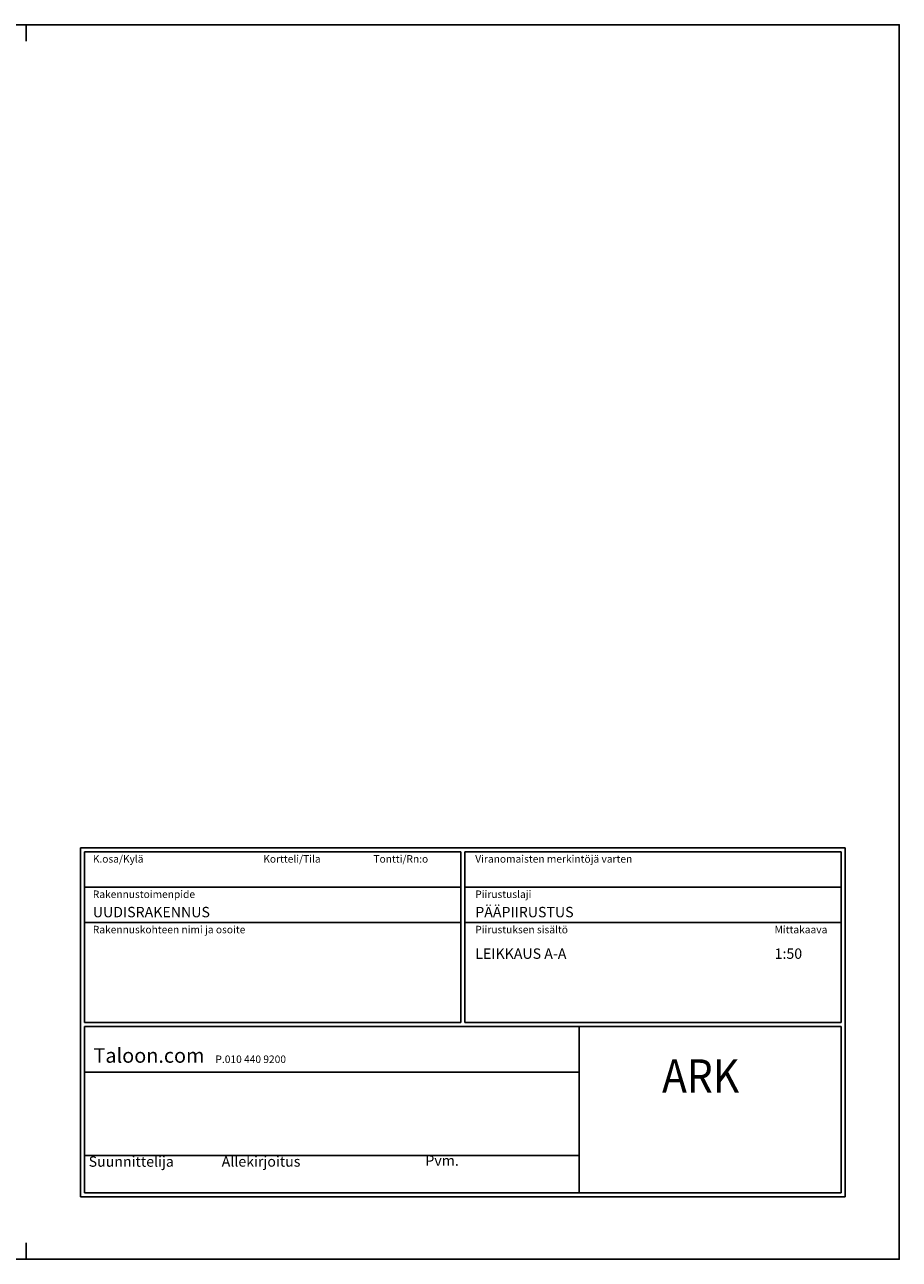
# Model space of a CAD drawing. Units: millimetres. Extents: x -18534 to 63000, y -2356 to 116644.
# Drawn here: x 52481 to 63000, y -2156 to 12694 of the extents above; entities that cross this region are included whole.
import ezdxf
from ezdxf.enums import TextEntityAlignment as Align

# ---------------------------------------------------------------- set-up
doc = ezdxf.new("R2010")
doc.units = ezdxf.units.MM
doc.header["$MEASUREMENT"] = 0
for name, color, linetype, lineweight in [('1 Piirtäminen_ viivat', 7, 'Continuous', 35), ('2 Piirtäminen_ apuviivat', 7, 'Continuous', 35), ('3 Tekstit', 7, 'Continuous', 35), ('7 Arkki', 7, 'Continuous', 35)]:
    doc.layers.add(name, color=color, linetype=linetype, lineweight=lineweight)
doc.layers.add('Piirustuslehti', color=7, linetype='Continuous')
doc.styles.add('Arial', font='arial.ttf')

msp = doc.modelspace()

# ---------------------------------------------------------------- linework, layer by layer
at = {"layer": '1 Piirtäminen_ viivat', "color": 7, "linetype": 'Continuous', "lineweight": 25, "ltscale": 100}
msp.add_line((59150, 644.5), (59150, -1355.5), dxfattribs=at)
at = {"layer": '2 Piirtäminen_ apuviivat', "color": 7, "linetype": 'Continuous', "lineweight": 25}
for p, q in [((52500, 12694.5), (52500, 12494.5)), ((52500, -2155.5), (52500, -1955.5))]:
    msp.add_line(p, q, dxfattribs=at)
msp.add_lwpolyline([(42000, -2155.5), (42000, 12694.5), (63000, 12694.5), (63000, -2155.5)], close=True, dxfattribs=at)
at = {"layer": '7 Arkki', "color": 7, "linetype": 'Continuous', "lineweight": 25, "ltscale": 100}
for p, q in [((53200, 694.5), (53200, 2744.5)), ((53200, 2744.5), (57725, 2744.5)), ((57725, 694.5), (57725, 2744.5)), ((57775, 694.5), (57775, 2744.5)), ((57775, 2744.5), (62300, 2744.5)), ((62300, 694.5), (62300, 2744.5)), ((53200, 2319.5), (57725, 2319.5)), ((57775, 2319.5), (62300, 2319.5)), ((53200, 1894.5), (57725, 1894.5)), ((57775, 1894.5), (62300, 1894.5)), ((57725, 694.5), (53200, 694.5)), ((53200, -1355.5), (53200, 644.5)), ((53200, 644.5), (62300, 644.5)), ((62300, 694.5), (57775, 694.5)), ((62300, 644.5), (62300, -1355.5)), ((53200, 94.5), (59150, 94.5)), ((53200, -905.5), (59150, -905.5)), ((53200, -1355.5), (62300, -1355.5))]:
    msp.add_line(p, q, dxfattribs=at)
at = {"layer": '7 Arkki', "color": 42, "linetype": 'Continuous', "lineweight": 18, "ltscale": 100, "true_color": 0xb69100}
msp.add_line((62350, -1405.5), (53150, -1405.5), dxfattribs=at)
at = {"layer": 'Piirustuslehti', "color": 15}
for p, q in [((53150, 694.5), (53150, 2794.5)), ((53150, 2794.5), (62350, 2794.5)), ((62350, 2794.5), (62350, 694.5)), ((62350, 2794.5), (62350, 694.5)), ((53150, -1405.5), (53150, 694.5)), ((62350, 694.5), (62350, -1405.5)), ((62350, 694.5), (62350, -1405.5)), ((62350, -1405.5), (53150, -1405.5))]:
    msp.add_line(p, q, dxfattribs=at)

# ---------------------------------------------------------------- texts
at = {"layer": '3 Tekstit', "color": 7, "lineweight": 25, "style": 'Arial'}
for s, height, p in [('LEIKKAUS A-A', 125, (57900, 1419.5)), ('Taloon.com ', 175, (53308.1, 154))]:
    msp.add_text(s, height=height, dxfattribs=at).set_placement(p, align=Align.BOTTOM_LEFT)
at = {"layer": '7 Arkki', "color": 7, "lineweight": 25, "style": 'Arial'}
for s, height, p in [('K.osa/Kylä', 90, (53300, 2587.5)), ('Kortteli/Tila', 90, (55350, 2587.5)), ('Tontti/Rn:o', 90, (56675, 2587.5)), ('Viranomaisten merkintöjä varten', 90, (57900, 2587.5)), ('Rakennustoimenpide', 90, (53300, 2162.5)), ('Piirustuslaji', 90, (57900, 2162.5)), ('UUDISRAKENNUS', 125, (53300, 1919.5)), ('PÄÄPIIRUSTUS', 125, (57900, 1919.5)), ('Rakennuskohteen nimi ja osoite', 90, (53300, 1737.5)), ('Piirustuksen sisältö', 90, (57900, 1737.5)), ('Mittakaava', 90, (61500, 1737.5)), ('1:50', 125, (61500, 1419.5)), ('P.010 440 9200', 90, (54775.2, 177.9)), ('Suunnittelija', 125, (53250, -1081.5)), ('Allekirjoitus', 125, (54850, -1080.5)), ('Pvm.', 125, (57300, -1069.7))]:
    msp.add_text(s, height=height, dxfattribs=at).set_placement(p, align=Align.BOTTOM_LEFT)
at = {"layer": '7 Arkki', "color": 7, "lineweight": 25, "style": 'Arial', "width": 0.9}
msp.add_text('ARK', height=400, dxfattribs=at).set_placement((60146.6, 249.4), align=Align.TOP_LEFT)

doc.saveas('drawing.dxf')
